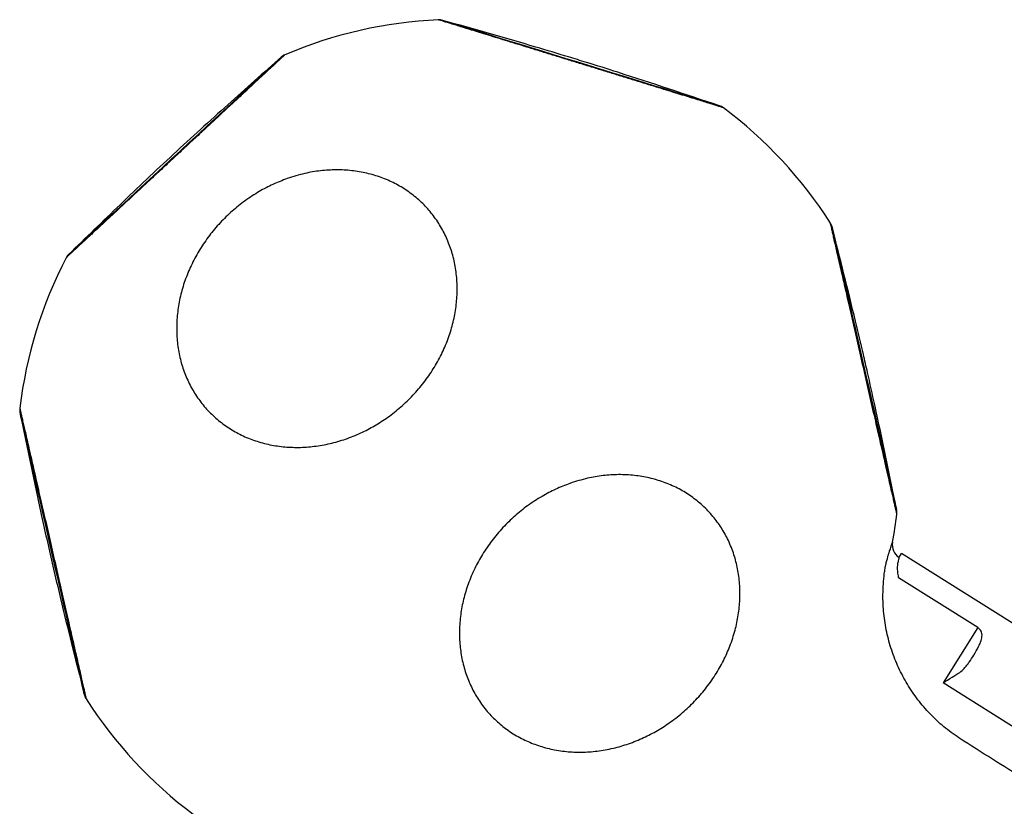
# Model space of a CAD drawing. Extents: x -717 to 310, y -532 to 291.
# Drawn here: x -21 to -1, y 201 to 217 of the extents above; entities that cross this region are included whole.
import ezdxf

# ---------------------------------------------------------------- set-up
doc = ezdxf.new("R2010")
doc.units = 0
doc.header["$MEASUREMENT"] = 0
doc.layers.get('0').update_dxf_attribs({"color": 5, "linetype": 'CONTINUOUS'})
doc.layers.add('PHASE-2', color=4, linetype='CONTINUOUS')

# ---------------------------------------------------------------- blocks, each defined once
blk = doc.blocks.new('27477733')
for p, q in [((63.335, 4.293), (64.684, 5.641)), ((64.953, 5.604), (64.895, 5.62)), ((60.956, 1.272), (65.154, 5.47)), ((65.082, 5.542), (65.154, 5.47)), ((60.014, 2.853), (62.394, 5.234)), ((63.335, 4.293), (62.394, 5.234)), ((61.146, 5.085), (61.196, 5.134))]:
    blk.add_line(p, q)
at = {"flags": 128}
for points in [[(66.041, 22.343), (66.057, 22.343), (66.093, 22.343), (66.149, 22.343), (66.227, 22.343), (66.326, 22.343), (66.44, 22.343), (66.573, 22.343), (66.726, 22.343), (66.896, 22.343), (67.077, 22.343), (67.27, 22.343), (67.481, 22.343), (67.704, 22.343), (67.929, 22.343), (68.162, 22.343), (68.407, 22.343), (68.657, 22.343), (68.902, 22.343), (69.148, 22.343), (69.4, 22.343), (69.649, 22.343), (69.887, 22.343), (70.118, 22.343), (70.348, 22.343), (70.569, 22.343), (70.772, 22.343), (70.962, 22.343), (71.144, 22.343), (71.311, 22.343), (71.456, 22.343), (71.585, 22.343), (71.698, 22.343), (71.792, 22.343), (71.864, 22.343), (71.916, 22.343), (71.948, 22.343), (71.959, 22.343), (71.959, 22.343)], [(74.87, 20.662), (74.878, 20.648), (74.896, 20.616), (74.924, 20.568), (74.963, 20.5), (75.012, 20.415), (75.07, 20.316), (75.136, 20.201), (75.213, 20.068), (75.298, 19.921), (75.388, 19.765), (75.484, 19.598), (75.59, 19.415), (75.701, 19.222), (75.814, 19.027), (75.93, 18.825), (76.053, 18.612), (76.178, 18.396), (76.301, 18.183), (76.424, 17.971), (76.55, 17.752), (76.674, 17.537), (76.793, 17.331), (76.908, 17.131), (77.023, 16.932), (77.133, 16.741), (77.235, 16.566), (77.33, 16.4), (77.421, 16.243), (77.504, 16.099), (77.577, 15.973), (77.641, 15.861), (77.698, 15.763), (77.745, 15.682), (77.781, 15.619), (77.807, 15.575), (77.823, 15.547), (77.829, 15.537), (77.829, 15.537)], [(77.829, 12.176), (77.821, 12.162), (77.803, 12.131), (77.775, 12.082), (77.736, 12.014), (77.686, 11.929), (77.629, 11.83), (77.563, 11.715), (77.486, 11.582), (77.401, 11.435), (77.311, 11.279), (77.214, 11.112), (77.109, 10.929), (76.998, 10.736), (76.885, 10.541), (76.768, 10.339), (76.646, 10.126), (76.521, 9.91), (76.398, 9.698), (76.275, 9.485), (76.149, 9.267), (76.025, 9.051), (75.906, 8.845), (75.79, 8.645), (75.675, 8.445), (75.565, 8.255), (75.464, 8.079), (75.368, 7.914), (75.277, 7.756), (75.194, 7.612), (75.121, 7.486), (75.057, 7.375), (75, 7.276), (74.953, 7.195), (74.917, 7.133), (74.891, 7.088), (74.875, 7.06), (74.87, 7.051), (74.87, 7.051)], [(71.959, 5.37), (71.943, 5.37), (71.907, 5.37), (71.851, 5.37), (71.773, 5.37), (71.674, 5.37), (71.56, 5.37), (71.427, 5.37), (71.274, 5.37), (71.104, 5.37), (70.923, 5.37), (70.73, 5.37), (70.519, 5.37), (70.296, 5.37), (70.071, 5.37), (69.838, 5.37), (69.593, 5.37), (69.343, 5.37), (69.097, 5.37), (68.852, 5.37), (68.6, 5.37), (68.351, 5.37), (68.113, 5.37), (67.882, 5.37), (67.652, 5.37), (67.431, 5.37), (67.228, 5.37), (67.038, 5.37), (66.856, 5.37), (66.689, 5.37), (66.544, 5.37), (66.415, 5.37), (66.302, 5.37), (66.208, 5.37), (66.136, 5.37), (66.084, 5.37), (66.052, 5.37), (66.041, 5.37), (66.041, 5.37)]]:
    blk.add_lwpolyline(points, dxfattribs=at)
for centre, radius, start, end in [((69, 13.856), 9, 109.7343, 130.2651), ((66.047, 22.088), 0.255, 90.0093, 109.7446), ((71.953, 22.088), 0.255, 70.2384, 89.989), ((69, 13.856), 9, 49.7364, 70.2653), ((74.652, 20.53), 0.255, 29.9957, 49.7117), ((77.605, 15.414), 0.255, 10.4806, 30.0043), ((69, 13.856), 9, 349.7345, 10.2628), ((77.605, 12.298), 0.255, 330.0082, 349.7435), ((74.652, 7.183), 0.255, 310.2386, 329.992), ((69, 13.856), 9, 289.7344, 310.2649), ((65.3, 5.324), 0.3, 66.5294, 134.9745), ((69, 13.856), 9, 246.553, 250.2654), ((66.047, 5.625), 0.255, 250.2386, 269.9919), ((71.953, 5.625), 0.255, 270.0082, 289.7435)]:
    blk.add_arc(centre, radius, start, end)
for points, knots in [([(72.039, 22.328), (72.037, 22.328), (72.033, 22.328), (72, 22.328), (71.947, 22.328), (71.872, 22.328), (71.777, 22.328), (71.664, 22.328), (71.53, 22.328), (71.377, 22.328), (71.21, 22.328), (71.027, 22.328), (70.827, 22.328), (70.615, 22.328), (70.393, 22.328), (70.161, 22.328), (69.919, 22.328), (69.67, 22.328), (69.419, 22.328), (69.165, 22.328), (68.907, 22.328), (68.65, 22.328), (68.398, 22.328), (68.15, 22.328), (67.906, 22.328), (67.669, 22.328), (67.445, 22.328), (67.231, 22.328), (67.028, 22.328), (66.839, 22.328), (66.667, 22.328), (66.511, 22.328), (66.372, 22.328), (66.252, 22.328), (66.152, 22.328), (66.072, 22.328), (66.012, 22.328), (65.973, 22.328), (65.955, 22.328), (65.961, 22.328), (65.961, 22.328)], [0, 0, 0, 0, 0.0264626, 0.0529252, 0.0801568, 0.1073884, 0.1338512, 0.1603139, 0.1875459, 0.214778, 0.2412331, 0.2676883, 0.2949101, 0.3221319, 0.3486163, 0.3751007, 0.4023566, 0.4296126, 0.456062, 0.4825115, 0.5097286, 0.5369456, 0.5634089, 0.5898721, 0.6171048, 0.6443375, 0.6707898, 0.697242, 0.7244617, 0.7516813, 0.7781529, 0.8046244, 0.8318649, 0.8591053, 0.8855769, 0.9120486, 0.9392906, 0.9665326, 0.9998375, 1, 1, 1, 1]), ([(71.959, 22.343), (71.603, 22.351), (70.894, 22.368), (69.844, 22.385), (68.824, 22.388), (67.845, 22.381), (66.922, 22.364), (66.326, 22.35), (66.041, 22.343)], [0, 0, 0, 0, 0.180426, 0.359797, 0.532116, 0.697405, 0.85568, 1, 1, 1, 1]), ([(77.856, 15.46), (77.854, 15.463), (77.852, 15.467), (77.836, 15.495), (77.814, 15.533), (77.774, 15.601), (77.709, 15.715), (77.626, 15.858), (77.527, 16.029), (77.413, 16.227), (77.286, 16.448), (77.146, 16.689), (76.996, 16.949), (76.838, 17.223), (76.674, 17.508), (76.505, 17.8), (76.334, 18.096), (76.163, 18.392), (76.022, 18.637), (75.913, 18.825), (75.804, 19.014), (75.672, 19.243), (75.522, 19.502), (75.383, 19.743), (75.256, 19.964), (75.142, 20.16), (75.044, 20.331), (74.961, 20.474), (74.897, 20.585), (74.85, 20.667), (74.824, 20.711), (74.814, 20.729), (74.817, 20.724), (74.817, 20.724)], [0, 0, 0, 0, 0.035186, 0.052922, 0.070386, 0.107378, 0.14258, 0.177782, 0.214795, 0.249979, 0.285163, 0.322155, 0.35734, 0.392524, 0.429517, 0.464704, 0.49989, 0.536883, 0.572088, 0.589833, 0.607306, 0.64432, 0.679516, 0.714711, 0.751717, 0.786901, 0.822085, 0.859078, 0.894262, 0.929447, 0.966438, 0.999784, 1, 1, 1, 1]), ([(77.829, 15.537), (77.594, 15.965), (77.119, 16.83), (76.392, 18.127), (75.633, 19.404), (75.122, 20.246), (74.87, 20.662)], [0, 0, 0, 0, 0.247248, 0.500464, 0.753681, 1, 1, 1, 1]), ([(75.386, 15.974), (75.397, 15.85), (75.416, 15.616), (75.395, 15.276), (75.343, 14.959), (75.257, 14.655), (75.137, 14.367), (74.987, 14.1), (74.808, 13.856), (74.601, 13.64), (74.37, 13.452), (74.118, 13.296), (73.847, 13.175), (73.561, 13.089), (73.264, 13.039), (72.96, 13.026), (72.652, 13.051), (72.344, 13.112), (72.04, 13.21), (71.745, 13.342), (71.46, 13.508), (71.191, 13.705), (70.941, 13.931), (70.712, 14.182), (70.509, 14.456), (70.332, 14.749), (70.188, 15.052), (70.076, 15.358), (69.994, 15.671), (69.942, 15.995), (69.923, 16.326), (69.939, 16.652), (69.99, 16.97), (70.074, 17.275), (70.19, 17.564), (70.339, 17.832), (70.516, 18.077), (70.721, 18.296), (70.951, 18.485), (71.202, 18.643), (71.472, 18.767), (71.757, 18.855), (72.053, 18.907), (72.357, 18.923), (72.665, 18.9), (72.973, 18.841), (73.277, 18.746), (73.573, 18.616), (73.858, 18.452), (74.128, 18.257), (74.38, 18.033), (74.61, 17.783), (74.816, 17.511), (74.994, 17.218), (75.143, 16.91), (75.258, 16.597), (75.342, 16.284), (75.372, 16.078), (75.386, 15.974)], [0, 0, 0, 0, 0.020153, 0.038033, 0.05597, 0.073851, 0.09172, 0.109647, 0.127516, 0.145404, 0.163348, 0.181236, 0.199121, 0.217064, 0.23495, 0.25282, 0.270748, 0.288618, 0.306498, 0.324435, 0.342315, 0.360186, 0.378114, 0.395985, 0.413878, 0.431827, 0.449719, 0.466476, 0.483233, 0.501109, 0.519041, 0.536917, 0.554793, 0.572726, 0.590602, 0.608473, 0.626401, 0.644272, 0.662165, 0.680114, 0.698006, 0.715882, 0.733815, 0.751691, 0.769568, 0.787502, 0.805379, 0.823253, 0.841184, 0.859058, 0.876935, 0.894869, 0.912746, 0.93064, 0.948591, 0.966485, 0.983243, 1, 1, 1, 1]), ([(68.05, 11.739), (68.06, 11.614), (68.079, 11.382), (68.062, 11.099), (68.034, 10.889), (67.993, 10.678), (67.922, 10.424), (67.803, 10.136), (67.654, 9.869), (67.475, 9.625), (67.302, 9.443), (67.155, 9.315), (66.997, 9.193), (66.786, 9.063), (66.559, 8.961), (66.375, 8.898), (66.181, 8.846), (65.933, 8.803), (65.629, 8.79), (65.321, 8.814), (65.013, 8.875), (64.709, 8.972), (64.413, 9.104), (64.128, 9.269), (63.859, 9.466), (63.609, 9.69), (63.38, 9.941), (63.209, 10.171), (63.088, 10.36), (62.974, 10.559), (62.853, 10.812), (62.74, 11.122), (62.658, 11.433), (62.606, 11.754), (62.587, 12.085), (62.602, 12.411), (62.652, 12.729), (62.735, 13.034), (62.852, 13.323), (63, 13.592), (63.176, 13.838), (63.381, 14.057), (63.573, 14.216), (63.734, 14.325), (63.905, 14.426), (64.13, 14.53), (64.415, 14.618), (64.711, 14.672), (65.015, 14.687), (65.323, 14.665), (65.631, 14.607), (65.935, 14.513), (66.232, 14.383), (66.517, 14.22), (66.788, 14.025), (67.039, 13.802), (67.27, 13.552), (67.476, 13.28), (67.626, 13.035), (67.728, 12.836), (67.824, 12.627), (67.92, 12.366), (68.005, 12.049), (68.035, 11.842), (68.05, 11.739)], [0, 0, 0, 0, 0.020151, 0.037748, 0.046618, 0.055351, 0.073854, 0.091441, 0.109028, 0.127518, 0.145122, 0.153995, 0.162733, 0.181241, 0.198843, 0.207716, 0.216452, 0.234961, 0.252548, 0.270136, 0.288626, 0.306223, 0.32382, 0.342322, 0.359911, 0.377499, 0.39599, 0.413599, 0.422475, 0.431214, 0.449729, 0.466391, 0.48324, 0.500833, 0.518426, 0.536922, 0.554515, 0.572108, 0.590605, 0.608194, 0.625783, 0.644273, 0.661882, 0.670757, 0.679497, 0.698011, 0.715605, 0.733198, 0.751695, 0.769289, 0.786883, 0.80538, 0.822972, 0.840563, 0.859059, 0.876653, 0.894247, 0.912744, 0.930354, 0.93923, 0.947971, 0.966488, 0.983151, 1, 1, 1, 1]), ([(74.817, 6.989), (74.818, 6.991), (74.82, 6.994), (74.836, 7.023), (74.863, 7.069), (74.9, 7.134), (74.948, 7.215), (75.005, 7.314), (75.072, 7.43), (75.148, 7.562), (75.232, 7.707), (75.323, 7.865), (75.423, 8.038), (75.529, 8.222), (75.64, 8.414), (75.756, 8.615), (75.877, 8.825), (76.001, 9.04), (76.127, 9.258), (76.254, 9.478), (76.383, 9.701), (76.511, 9.924), (76.637, 10.142), (76.761, 10.357), (76.884, 10.568), (77.002, 10.773), (77.114, 10.968), (77.221, 11.153), (77.323, 11.329), (77.417, 11.492), (77.503, 11.641), (77.581, 11.776), (77.65, 11.897), (77.711, 12.001), (77.76, 12.087), (77.8, 12.156), (77.83, 12.208), (77.85, 12.242), (77.859, 12.257), (77.856, 12.253), (77.856, 12.253)], [0, 0, 0, 0, 0.026463, 0.052926, 0.080158, 0.107389, 0.133852, 0.160316, 0.187548, 0.21478, 0.241236, 0.267693, 0.294916, 0.32214, 0.348619, 0.375097, 0.402346, 0.429596, 0.456049, 0.482501, 0.509722, 0.536943, 0.563407, 0.589871, 0.617105, 0.644339, 0.670792, 0.697246, 0.724467, 0.751688, 0.778158, 0.804628, 0.831868, 0.859107, 0.885577, 0.912048, 0.939289, 0.96653, 0.999837, 1, 1, 1, 1]), ([(74.875, 7.06), (75.253, 7.68), (75.747, 8.491), (76.29, 9.421), (76.581, 9.927), (77.083, 10.81), (77.509, 11.59), (77.824, 12.167)], [0, 0, 0, 0, 0.368942, 0.483152, 0.547851, 0.665886, 1, 1, 1, 1]), ([(61.196, 5.134), (61.289, 5.221), (61.477, 5.394), (61.792, 5.611), (62.128, 5.795), (62.483, 5.939), (62.851, 6.043), (63.229, 6.107), (63.612, 6.128), (63.996, 6.106), (64.39, 6.044), (64.647, 5.964), (64.782, 5.922)], [0, 0, 0, 0, 0.098695, 0.1977, 0.296394, 0.395012, 0.49394, 0.592567, 0.691736, 0.791208, 0.890387, 1, 1, 1, 1]), ([(64.782, 5.922), (64.791, 5.919), (64.833, 5.905), (64.906, 5.876), (64.998, 5.836), (65.084, 5.794), (65.134, 5.767), (65.159, 5.753)], [0, 0, 0, 0, 0.065123, 0.299956, 0.539672, 0.766709, 1, 1, 1, 1]), ([(64.895, 5.62), (64.866, 5.626), (64.806, 5.638), (64.73, 5.642), (64.689, 5.642), (64.684, 5.641)], [0, 0, 0, 0, 0.44407, 0.930394, 1, 1, 1, 1]), ([(65.159, 5.753), (65.169, 5.748), (65.188, 5.737), (65.213, 5.723), (65.237, 5.709), (65.251, 5.7), (65.258, 5.696)], [0, 0, 0, 0, 0.246021, 0.493555, 0.745924, 1, 1, 1, 1]), ([(65.258, 5.696), (65.286, 5.679), (65.344, 5.645), (65.39, 5.617), (65.415, 5.602), (65.418, 5.6), (65.419, 5.6)], [0, 0, 0, 0, 0.292448, 0.593365, 0.795329, 1, 1, 1, 1]), ([(65.08, 5.54), (65.075, 5.543), (65.063, 5.549), (65.025, 5.568), (64.977, 5.592), (64.953, 5.604)], [0, 0, 0, 0, 0.228645, 0.608639, 1, 1, 1, 1]), ([(65.08, 5.54), (65.08, 5.541), (65.081, 5.541), (65.082, 5.542), (65.082, 5.542)], [0, 0, 0, 0, 0.499995, 1, 1, 1, 1]), ([(62.394, 5.234), (62.394, 5.233), (62.418, 5.165), (62.464, 5.034), (62.508, 4.912), (62.528, 4.853)], [0, 0, 0, 0, 0.002259, 0.528872, 1, 1, 1, 1]), ([(65.961, 5.385), (65.963, 5.385), (65.967, 5.385), (66, 5.385), (66.053, 5.385), (66.128, 5.385), (66.223, 5.385), (66.336, 5.385), (66.47, 5.385), (66.623, 5.385), (66.79, 5.385), (66.973, 5.385), (67.173, 5.385), (67.385, 5.385), (67.607, 5.385), (67.839, 5.385), (68.081, 5.385), (68.33, 5.385), (68.581, 5.385), (68.835, 5.385), (69.093, 5.385), (69.35, 5.385), (69.602, 5.385), (69.85, 5.385), (70.094, 5.385), (70.331, 5.385), (70.555, 5.385), (70.769, 5.385), (70.972, 5.385), (71.161, 5.385), (71.333, 5.385), (71.489, 5.385), (71.628, 5.385), (71.748, 5.385), (71.848, 5.385), (71.928, 5.385), (71.988, 5.385), (72.027, 5.385), (72.045, 5.385), (72.039, 5.385), (72.039, 5.385)], [0, 0, 0, 0, 0.026463, 0.052925, 0.080157, 0.107388, 0.133851, 0.160314, 0.187546, 0.214778, 0.241234, 0.26769, 0.294914, 0.322137, 0.348615, 0.375094, 0.402343, 0.429592, 0.456045, 0.482497, 0.509718, 0.536938, 0.563402, 0.589866, 0.6171, 0.644333, 0.670786, 0.69724, 0.72446, 0.751681, 0.778151, 0.804621, 0.83186, 0.859099, 0.885569, 0.91204, 0.939281, 0.966521, 0.999828, 1, 1, 1, 1]), ([(66.052, 5.37), (66.777, 5.353), (67.727, 5.331), (68.804, 5.326), (69.387, 5.326), (70.403, 5.334), (71.292, 5.355), (71.949, 5.37)], [0, 0, 0, 0, 0.368937, 0.483146, 0.547845, 0.665881, 1, 1, 1, 1]), ([(59.597, 3.546), (59.739, 3.687), (60.068, 4.014), (60.584, 4.527), (60.959, 4.899), (61.146, 5.085)], [0, 0, 0, 0, 0.274785, 0.637393, 1, 1, 1, 1]), ([(62.528, 4.853), (62.546, 4.817), (62.575, 4.756), (62.62, 4.7), (62.638, 4.678)], [0, 0, 0, 0, 0.5936266, 1, 1, 1, 1]), ([(62.638, 4.678), (62.654, 4.658), (62.708, 4.595), (62.812, 4.486), (62.904, 4.405), (62.953, 4.362)], [0, 0, 0, 0, 0.1737184, 0.5605427, 1, 1, 1, 1]), ([(62.953, 4.362), (62.99, 4.334), (63.057, 4.282), (63.15, 4.241), (63.214, 4.236), (63.257, 4.244), (63.287, 4.256), (63.315, 4.275), (63.327, 4.286), (63.335, 4.293)], [0, 0, 0, 0, 0.313723, 0.577359, 0.716899, 0.771093, 0.892248, 0.930877, 1, 1, 1, 1])]:
    blk.add_open_spline(points, degree=3, knots=knots)

msp = doc.modelspace()

# ---------------------------------------------------------------- block references
at = {"layer": 'PHASE-2', "rotation": 102.8571428571449}
msp.add_blockref('27477733', (16.91, 144.259), dxfattribs=at)

doc.saveas('drawing.dxf')
